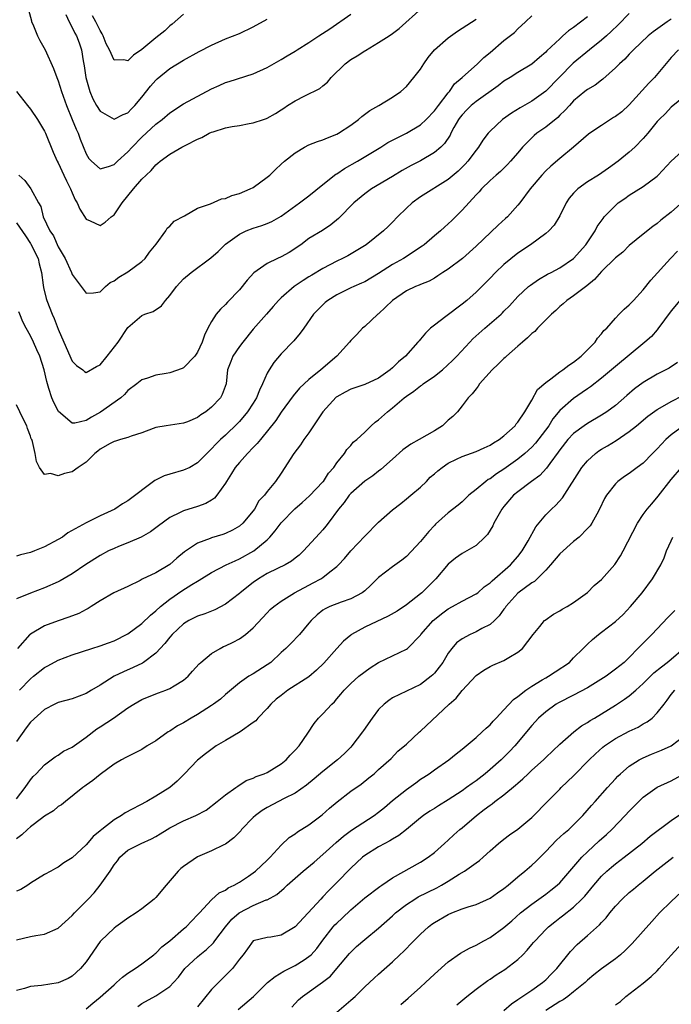
# Model space of a CAD drawing. Units: inches. Extents: x 2562000 to 2565000, y 1557000 to 1560000.
# Drawn here: x 2562837 to 2562931, y 1557250 to 1557391 of the extents above; entities that cross this region are included whole.
import ezdxf

# ---------------------------------------------------------------- set-up
doc = ezdxf.new("R2010")
doc.units = ezdxf.units.IN
doc.header["$MEASUREMENT"] = 0
doc.layers.add('LD25621557_2ft', color=114, linetype='Continuous')

msp = doc.modelspace()

# ---------------------------------------------------------------- linework, layer by layer
at = {"layer": 'LD25621557_2ft'}
for points, elevation in [([(2562836.99, 1557380.99), (2562838.56, 1557379), (2562839, 1557378.47), (2562839.99, 1557377), (2562841, 1557375.31), (2562841.15, 1557375), (2562842.28, 1557372.28), (2562842.86, 1557371), (2562843, 1557370.75), (2562843.81, 1557369), (2562844.18, 1557368.18), (2562844.77, 1557367), (2562845, 1557366.43), (2562845.44, 1557365.44), (2562845.73, 1557365), (2562846.08, 1557364.08), (2562847, 1557362.66), (2562847.58, 1557362.42), (2562849, 1557361.77), (2562849.75, 1557362.25), (2562850.59, 1557363), (2562851, 1557363.28), (2562852.15, 1557365), (2562853.78, 1557367), (2562855, 1557368.4), (2562855.63, 1557369), (2562856.35, 1557369.65), (2562857, 1557370.46), (2562857.3, 1557370.7), (2562857.65, 1557371), (2562859, 1557372.01), (2562860.73, 1557373), (2562860.91, 1557373.09), (2562861.31, 1557373.31), (2562863, 1557374.17), (2562863.6, 1557374.4), (2562864.68, 1557375), (2562865, 1557375.15), (2562865.23, 1557375.23), (2562867, 1557375.76), (2562867.99, 1557375.99), (2562869, 1557376.13), (2562870.4, 1557376.4), (2562871, 1557376.49), (2562872.47, 1557377), (2562872.88, 1557377.12), (2562873, 1557377.17), (2562874.17, 1557377.83), (2562875, 1557378.37), (2562875.37, 1557378.63), (2562875.93, 1557379), (2562877, 1557379.67), (2562878.39, 1557380.39), (2562880.55, 1557381.45), (2562881, 1557381.83), (2562881.65, 1557382.35), (2562882.18, 1557383), (2562884.21, 1557385), (2562885, 1557385.58), (2562885.9, 1557386.11), (2562887, 1557386.85), (2562887.1, 1557386.9), (2562889, 1557388.02), (2562890.5, 1557389), (2562891, 1557389.34), (2562891.96, 1557390.04), (2562895.23, 1557393)], 7246), ([(2562925, 1557392.23), (2562923.42, 1557390.58), (2562922.4, 1557389.6), (2562921.73, 1557389), (2562921, 1557388.36), (2562919.26, 1557387), (2562916.93, 1557385.07), (2562914.92, 1557383), (2562913, 1557381.05), (2562911, 1557379.62), (2562909.32, 1557378.68), (2562908.09, 1557377.91), (2562906.81, 1557377), (2562905, 1557375.29), (2562904.74, 1557375), (2562903.97, 1557374.03), (2562903.35, 1557373), (2562903, 1557372.58), (2562901.83, 1557371), (2562901.43, 1557370.57), (2562900.42, 1557369.58), (2562899, 1557368.35), (2562895, 1557365.85), (2562893.81, 1557365), (2562893, 1557364.25), (2562891.7, 1557363), (2562891, 1557362.24), (2562890.38, 1557361.62), (2562889.71, 1557361), (2562887.19, 1557359), (2562884.6, 1557357.4), (2562883.83, 1557357), (2562883, 1557356.62), (2562881, 1557355.58), (2562879.39, 1557354.61), (2562879, 1557354.36), (2562878.14, 1557353.86), (2562876.89, 1557353), (2562875, 1557351.38), (2562874.62, 1557351), (2562873.86, 1557350.14), (2562872.92, 1557349), (2562871, 1557346.84), (2562869.49, 1557345), (2562869, 1557344.37), (2562868.05, 1557343), (2562867.76, 1557342.24), (2562867.31, 1557341), (2562867.09, 1557339), (2562866.53, 1557337.47), (2562866.27, 1557337), (2562865, 1557335.64), (2562864.17, 1557335), (2562863.45, 1557334.55), (2562863, 1557334.19), (2562861.57, 1557333.57), (2562861, 1557333.35), (2562858.47, 1557333), (2562857, 1557332.74), (2562856.6, 1557332.6), (2562855, 1557331.95), (2562853.48, 1557331.48), (2562853, 1557331.28), (2562851.94, 1557331), (2562851.23, 1557330.77), (2562851, 1557330.73), (2562850.44, 1557330.44), (2562849, 1557329.62), (2562848.67, 1557329.33), (2562848.24, 1557329), (2562847, 1557327.77), (2562845.87, 1557327), (2562845, 1557326.38), (2562843.87, 1557326.13), (2562843, 1557325.77), (2562841.88, 1557326.12), (2562841, 1557326), (2562840.29, 1557327), (2562839.86, 1557327.86), (2562839.66, 1557329), (2562839.28, 1557330.72), (2562839.18, 1557331), (2562839.11, 1557331.11), (2562839, 1557331.49), (2562838.6, 1557332.6), (2562838.48, 1557333), (2562837.97, 1557333.97), (2562837.5, 1557335), (2562837, 1557335.97)], 7254), ([(2562837, 1557362.16), (2562838.29, 1557360.29), (2562839, 1557359.18), (2562839.08, 1557359.08), (2562840.1, 1557357), (2562840.23, 1557356.23), (2562840.57, 1557355), (2562840.84, 1557353.16), (2562840.87, 1557352.87), (2562841.27, 1557351.27), (2562841.36, 1557351), (2562842.13, 1557349), (2562842.41, 1557348.41), (2562843, 1557346.86), (2562843.8, 1557345), (2562845, 1557342.25), (2562845.62, 1557341.62), (2562846.5, 1557341), (2562846.76, 1557340.76), (2562847, 1557340.64), (2562848.5, 1557341.5), (2562849, 1557341.73), (2562850.04, 1557343), (2562851.62, 1557345), (2562853, 1557347.1), (2562855, 1557348.82), (2562855.45, 1557349), (2562856.6, 1557349.4), (2562857.8, 1557350.2), (2562858.38, 1557351), (2562859, 1557351.69), (2562859.95, 1557353), (2562861, 1557354.08), (2562862.06, 1557355), (2562864.89, 1557357.11), (2562865.96, 1557358.04), (2562867, 1557359.05), (2562869, 1557360.53), (2562870, 1557361), (2562871, 1557361.39), (2562872.25, 1557361.75), (2562873, 1557362.03), (2562873.65, 1557362.35), (2562875, 1557363.09), (2562877.64, 1557365), (2562879, 1557366.02), (2562881, 1557367.66), (2562882.87, 1557369.13), (2562883, 1557369.19), (2562884.08, 1557369.92), (2562885.96, 1557371), (2562889.3, 1557373), (2562890.34, 1557373.66), (2562891, 1557374), (2562891.64, 1557374.36), (2562893, 1557375), (2562895, 1557376.23), (2562895.82, 1557377), (2562897, 1557378.22), (2562897.58, 1557379), (2562899, 1557380.81), (2562899.17, 1557381), (2562899.91, 1557382.09), (2562900.99, 1557383), (2562903.22, 1557385), (2562904.11, 1557385.89), (2562905, 1557386.61), (2562907, 1557388.31), (2562908.5, 1557389.5), (2562909, 1557389.99), (2562910.1, 1557391), (2562911, 1557391.89)], 7250), ([(2562919, 1557391.72), (2562917, 1557390.22), (2562916.27, 1557389.73), (2562915.47, 1557389), (2562915, 1557388.59), (2562913.16, 1557386.84), (2562913, 1557386.66), (2562912.1, 1557385.9), (2562911, 1557384.95), (2562909, 1557383.73), (2562907.87, 1557383), (2562907, 1557382.47), (2562906.16, 1557381.84), (2562903, 1557379.59), (2562902.3, 1557379), (2562901.65, 1557378.35), (2562901, 1557377.67), (2562900.7, 1557377.3), (2562900.49, 1557377), (2562899.82, 1557375.82), (2562899.38, 1557375), (2562899.26, 1557374.74), (2562898.47, 1557373.53), (2562897.92, 1557373), (2562897, 1557372.22), (2562895, 1557371.04), (2562893.65, 1557370.35), (2562892.36, 1557369.64), (2562891, 1557368.81), (2562887.96, 1557367), (2562887.39, 1557366.61), (2562887, 1557366.31), (2562885.43, 1557365), (2562883.23, 1557362.77), (2562882.15, 1557361.85), (2562880.96, 1557361.04), (2562879, 1557359.87), (2562877.81, 1557359), (2562876.13, 1557357.87), (2562875, 1557357.25), (2562874.46, 1557357), (2562873, 1557356.29), (2562871.06, 1557354.94), (2562870.12, 1557353.88), (2562869, 1557352.52), (2562867.28, 1557350.72), (2562867, 1557350.4), (2562866.28, 1557349.72), (2562865.69, 1557349), (2562865, 1557347.94), (2562864.49, 1557347), (2562863.98, 1557346.02), (2562863.66, 1557345), (2562863, 1557343.57), (2562862.62, 1557343), (2562861, 1557341.29), (2562860.8, 1557341.2), (2562859, 1557340.6), (2562858.5, 1557340.5), (2562857, 1557340.26), (2562855.83, 1557339.83), (2562855, 1557339.57), (2562854.29, 1557339), (2562853, 1557338.05), (2562852.51, 1557337.49), (2562851.96, 1557337), (2562849.07, 1557334.93), (2562847.76, 1557334.24), (2562847, 1557333.74), (2562845.37, 1557333.37), (2562845, 1557333.36), (2562843.02, 1557335.02), (2562842.34, 1557336.34), (2562842.06, 1557337), (2562841.66, 1557338.34), (2562841.44, 1557339), (2562841.34, 1557339.34), (2562840.97, 1557341.03), (2562840.33, 1557343), (2562839.91, 1557343.91), (2562839.46, 1557345), (2562839, 1557345.89), (2562838.39, 1557347), (2562837.93, 1557347.93), (2562837.46, 1557349), (2562837.35, 1557349.35)], 7252), ([(2562838.74, 1557392.74), (2562839.13, 1557391.13), (2562839.17, 1557391), (2562839.32, 1557390.68), (2562840.02, 1557389), (2562840.33, 1557388.33), (2562841.1, 1557387), (2562842.33, 1557384.33), (2562842.81, 1557383), (2562843, 1557382.53), (2562843.45, 1557381), (2562844.17, 1557379), (2562845.01, 1557377), (2562845.57, 1557375.57), (2562845.84, 1557375), (2562846.15, 1557374.15), (2562847, 1557372.04), (2562847.39, 1557371.39), (2562847.77, 1557371), (2562849, 1557369.91), (2562850.21, 1557370.21), (2562851, 1557370.51), (2562851.5, 1557371), (2562853, 1557372.33), (2562853.59, 1557373), (2562855, 1557374.45), (2562857, 1557376.32), (2562857.91, 1557377), (2562859, 1557377.95), (2562861, 1557379.23), (2562865, 1557381.4), (2562866.12, 1557381.88), (2562867, 1557382.3), (2562867.55, 1557382.45), (2562871, 1557383.55), (2562873, 1557384.47), (2562875, 1557385.59), (2562875.87, 1557386.13), (2562877, 1557386.78), (2562877.32, 1557387), (2562879, 1557388.04), (2562880.4, 1557389), (2562882, 1557390), (2562885, 1557392.13)], 7244), ([(2562844.06, 1557392.06), (2562844.57, 1557391), (2562845, 1557390.21), (2562845.38, 1557389.38), (2562845.59, 1557389), (2562845.98, 1557387.98), (2562846.31, 1557387), (2562846.57, 1557385.43), (2562846.71, 1557384.71), (2562846.96, 1557383), (2562847.53, 1557381), (2562847.97, 1557379.97), (2562848.48, 1557379), (2562849, 1557378.17), (2562851, 1557377.01), (2562852.32, 1557377.68), (2562853, 1557377.96), (2562853.49, 1557378.51), (2562853.99, 1557379), (2562855, 1557380.2), (2562856.24, 1557381.76), (2562857, 1557382.62), (2562857.2, 1557382.8), (2562859, 1557384.29), (2562861, 1557385.5), (2562863.25, 1557386.74), (2562865, 1557387.68), (2562867, 1557388.55), (2562869, 1557389.32), (2562871, 1557390.29), (2562873, 1557391.38)], 7242), ([(2562861, 1557392.09), (2562859.34, 1557390.66), (2562859, 1557390.43), (2562858.3, 1557389.7), (2562857, 1557388.69), (2562855, 1557387.03), (2562853.8, 1557386.2), (2562853, 1557385.4), (2562852.43, 1557385.57), (2562851, 1557385.5), (2562850.34, 1557387), (2562849.87, 1557387.87), (2562849.45, 1557389), (2562849.28, 1557389.28), (2562849, 1557389.78), (2562848.4, 1557391), (2562847.89, 1557391.89)], 7240), ([(2562931, 1557391.37), (2562930.42, 1557391), (2562928.42, 1557389.58), (2562927.72, 1557389), (2562925.61, 1557387), (2562925.32, 1557386.68), (2562925, 1557386.35), (2562924.36, 1557385.64), (2562923.6, 1557385), (2562923, 1557384.38), (2562921.21, 1557382.79), (2562921, 1557382.65), (2562920.09, 1557381.91), (2562919, 1557381.31), (2562918.63, 1557381), (2562917, 1557379.64), (2562916.4, 1557379), (2562915.75, 1557378.25), (2562915, 1557377.59), (2562914.71, 1557377.29), (2562913, 1557375.9), (2562911.74, 1557375), (2562911.33, 1557374.67), (2562911, 1557374.36), (2562909.65, 1557373), (2562909, 1557372.21), (2562907.95, 1557371), (2562907.49, 1557370.51), (2562906.48, 1557369.52), (2562905.86, 1557369), (2562905, 1557368.21), (2562903.78, 1557367), (2562903.43, 1557366.57), (2562903, 1557366.15), (2562901, 1557363.96), (2562899.51, 1557362.49), (2562899, 1557361.99), (2562898.47, 1557361.53), (2562897.89, 1557361), (2562897, 1557360.26), (2562895.53, 1557359), (2562895.23, 1557358.77), (2562892.55, 1557357), (2562891, 1557356.16), (2562889, 1557354.88), (2562887, 1557353.65), (2562886.55, 1557353.45), (2562885.46, 1557353), (2562885, 1557352.79), (2562883, 1557351.8), (2562881.72, 1557351), (2562881.33, 1557350.67), (2562881, 1557350.37), (2562879.64, 1557349), (2562878.27, 1557347), (2562877.73, 1557346.27), (2562876.82, 1557345.18), (2562875, 1557343.34), (2562873.93, 1557342.07), (2562873.27, 1557341), (2562873, 1557340.52), (2562872.31, 1557339), (2562871.88, 1557338.12), (2562871.46, 1557337), (2562871, 1557336.23), (2562870.19, 1557335), (2562869, 1557333.59), (2562868.71, 1557333.29), (2562867, 1557331.63), (2562866.3, 1557331), (2562865.64, 1557330.36), (2562865, 1557329.67), (2562864.65, 1557329.35), (2562863, 1557327.64), (2562861.89, 1557327), (2562861, 1557326.59), (2562859, 1557326.05), (2562858.2, 1557325.8), (2562856.86, 1557325.14), (2562853, 1557322.19), (2562852.23, 1557321.77), (2562851.11, 1557321), (2562849, 1557320.03), (2562847, 1557319.02), (2562844.38, 1557317.62), (2562843.58, 1557317), (2562843, 1557316.66), (2562841, 1557315.61), (2562839.56, 1557315), (2562839, 1557314.79), (2562837.55, 1557314.45), (2562837, 1557314.25)], 7256), ([(2562837.35, 1557369), (2562838.21, 1557368.21), (2562839.06, 1557367), (2562840.14, 1557365), (2562840.47, 1557364.47), (2562840.85, 1557363), (2562841.77, 1557361), (2562842.29, 1557360.29), (2562843, 1557358.69), (2562843.97, 1557357), (2562844.88, 1557355), (2562845, 1557354.7), (2562846.29, 1557353), (2562847, 1557352.03), (2562848.07, 1557352.07), (2562849, 1557352.24), (2562849.78, 1557353), (2562850.45, 1557353.55), (2562851, 1557353.81), (2562851.68, 1557354.32), (2562853, 1557355.09), (2562855, 1557356.57), (2562855.46, 1557357), (2562856.1, 1557357.9), (2562857.06, 1557359.06), (2562858.43, 1557361), (2562858.65, 1557361.35), (2562859, 1557361.65), (2562859.64, 1557362.36), (2562861.14, 1557363.14), (2562863, 1557364.24), (2562864.87, 1557364.87), (2562866.42, 1557365.58), (2562867, 1557365.63), (2562867.92, 1557366.08), (2562869, 1557366.34), (2562870.54, 1557367), (2562871, 1557367.23), (2562873, 1557368.68), (2562873.37, 1557369), (2562874.21, 1557369.79), (2562875, 1557370.56), (2562875.5, 1557371), (2562877, 1557372.19), (2562878.35, 1557373), (2562879, 1557373.35), (2562880.2, 1557373.8), (2562881, 1557374.06), (2562881.65, 1557374.35), (2562883, 1557374.85), (2562883.25, 1557375), (2562885, 1557376.16), (2562886.09, 1557377), (2562886.57, 1557377.43), (2562887.73, 1557378.27), (2562889.02, 1557379), (2562891, 1557380.19), (2562892.17, 1557381), (2562893, 1557381.72), (2562894.06, 1557383), (2562895, 1557384.23), (2562895.47, 1557385), (2562896.13, 1557385.87), (2562897.04, 1557387), (2562899, 1557388.73), (2562900.33, 1557389.67), (2562901, 1557390.08), (2562903, 1557391.4)], 7248), ([(2562932.07, 1557387), (2562931, 1557385.87), (2562928.61, 1557383), (2562927.81, 1557382.19), (2562925, 1557379.07), (2562923.9, 1557378.1), (2562923, 1557377.39), (2562922.75, 1557377.25), (2562921, 1557376.12), (2562919.35, 1557375), (2562919.15, 1557374.85), (2562917, 1557372.99), (2562915, 1557371.36), (2562913.71, 1557370.29), (2562913, 1557369.62), (2562912.44, 1557369), (2562910.77, 1557367), (2562909.26, 1557365), (2562909, 1557364.69), (2562907.49, 1557363), (2562907.24, 1557362.76), (2562906.18, 1557361.82), (2562903, 1557358.8), (2562901.02, 1557357), (2562899, 1557355.49), (2562898.22, 1557355), (2562897.5, 1557354.5), (2562897, 1557354.19), (2562896.25, 1557353.75), (2562895, 1557353.28), (2562894.82, 1557353.18), (2562894.29, 1557353), (2562893, 1557352.39), (2562891, 1557350.99), (2562889, 1557349.07), (2562888.9, 1557349), (2562887, 1557347.26), (2562886.68, 1557347), (2562885.89, 1557346.11), (2562885, 1557345.24), (2562884.81, 1557345), (2562882.98, 1557343), (2562880.68, 1557341), (2562879, 1557339.64), (2562877.62, 1557338.38), (2562876.72, 1557337.28), (2562875, 1557334.92), (2562874.25, 1557333.75), (2562872.03, 1557331), (2562871.58, 1557330.42), (2562871, 1557329.84), (2562870.19, 1557329), (2562869, 1557327.71), (2562868.39, 1557327), (2562867.87, 1557326.13), (2562867.13, 1557325), (2562867, 1557324.75), (2562865.77, 1557323), (2562865.42, 1557322.58), (2562865, 1557322.3), (2562864.17, 1557321.83), (2562863, 1557321.39), (2562861, 1557320.78), (2562860.52, 1557320.52), (2562859, 1557319.79), (2562857.39, 1557318.61), (2562856.24, 1557317.76), (2562854.89, 1557317), (2562853, 1557316.17), (2562851.64, 1557315.64), (2562851, 1557315.37), (2562850.23, 1557315), (2562849, 1557314.37), (2562846.94, 1557313.06), (2562845, 1557311.71), (2562843.28, 1557310.72), (2562843, 1557310.57), (2562841, 1557309.7), (2562839, 1557308.93), (2562837, 1557308.12)], 7258), ([(2562933, 1557380.39), (2562931, 1557378.77), (2562930.17, 1557377.83), (2562929.29, 1557377), (2562929, 1557376.69), (2562927.66, 1557375), (2562927, 1557374.26), (2562925.77, 1557373), (2562925, 1557372.29), (2562923.41, 1557371), (2562921.99, 1557370.01), (2562920.58, 1557369), (2562919, 1557368.01), (2562917.59, 1557367), (2562917, 1557366.4), (2562916.34, 1557365.66), (2562915.91, 1557365), (2562915, 1557363.13), (2562914.19, 1557361.81), (2562913.45, 1557361), (2562913, 1557360.6), (2562910.8, 1557359), (2562909, 1557357.78), (2562907, 1557356.15), (2562905.8, 1557355), (2562905, 1557354.17), (2562903.82, 1557353), (2562903, 1557352.16), (2562901.68, 1557351), (2562901, 1557350.44), (2562898.66, 1557348.66), (2562897, 1557347.42), (2562896.46, 1557347), (2562895.72, 1557346.28), (2562895, 1557345.41), (2562894.8, 1557345.2), (2562894.65, 1557345), (2562892.86, 1557343), (2562891.85, 1557342.15), (2562891, 1557341.3), (2562890.65, 1557341), (2562889, 1557339.83), (2562887, 1557338.92), (2562885.58, 1557338.42), (2562885, 1557338.25), (2562884.19, 1557337.81), (2562883, 1557337.15), (2562882.91, 1557337.09), (2562881, 1557335), (2562879, 1557331.95), (2562878.26, 1557331), (2562877.76, 1557330.24), (2562876.82, 1557329), (2562875, 1557326.16), (2562874.18, 1557325), (2562873, 1557323.54), (2562872.61, 1557323), (2562871.82, 1557322.18), (2562871.17, 1557321), (2562871, 1557320.78), (2562869.5, 1557319), (2562869, 1557318.57), (2562868.02, 1557317.98), (2562867, 1557317.5), (2562866.63, 1557317.37), (2562865, 1557316.88), (2562864.79, 1557316.79), (2562863, 1557316.14), (2562861.12, 1557314.88), (2562860.02, 1557313.98), (2562859, 1557313.08), (2562857, 1557311.87), (2562855.06, 1557310.94), (2562854.78, 1557310.78), (2562853, 1557309.91), (2562850.98, 1557309), (2562849, 1557307.85), (2562847.74, 1557307), (2562847.28, 1557306.72), (2562847, 1557306.59), (2562845.96, 1557306.04), (2562844.52, 1557305.48), (2562843, 1557304.96), (2562841, 1557304.23), (2562839, 1557303.07), (2562838.92, 1557303), (2562837.14, 1557301)], 7260), ([(2562837.44, 1557295), (2562839, 1557296.65), (2562839.44, 1557297), (2562841, 1557298.28), (2562841.5, 1557298.5), (2562843, 1557299.3), (2562845, 1557300.06), (2562847.83, 1557301), (2562849, 1557301.36), (2562850.19, 1557301.81), (2562851, 1557302.1), (2562853, 1557303.08), (2562855, 1557304.59), (2562856.22, 1557305.78), (2562857, 1557306.39), (2562857.66, 1557307), (2562859, 1557308.09), (2562860.74, 1557309.26), (2562862.19, 1557310.19), (2562863, 1557310.68), (2562863.21, 1557310.79), (2562865, 1557311.93), (2562867.12, 1557313), (2562868.4, 1557313.6), (2562869, 1557313.86), (2562871.07, 1557315), (2562873, 1557316.62), (2562873.38, 1557317), (2562874.13, 1557317.87), (2562875, 1557319.05), (2562876.96, 1557321.04), (2562878.03, 1557321.97), (2562879.07, 1557322.93), (2562881, 1557324.92), (2562881.07, 1557325), (2562881.81, 1557326.19), (2562882.57, 1557327), (2562883, 1557327.65), (2562884.08, 1557329), (2562884.42, 1557329.58), (2562885, 1557330.17), (2562885.36, 1557330.64), (2562885.85, 1557331), (2562887, 1557332.09), (2562887.93, 1557333), (2562888.5, 1557333.5), (2562889, 1557333.83), (2562890.25, 1557335), (2562891, 1557335.57), (2562892.67, 1557337), (2562893, 1557337.25), (2562894.06, 1557337.94), (2562895, 1557338.71), (2562895.18, 1557338.82), (2562895.38, 1557339), (2562897, 1557340.1), (2562898.16, 1557341), (2562899.63, 1557342.37), (2562900.25, 1557343), (2562902.09, 1557345), (2562902.54, 1557345.46), (2562904.24, 1557347), (2562906.59, 1557349), (2562906.8, 1557349.2), (2562907, 1557349.43), (2562907.78, 1557350.22), (2562909, 1557351.56), (2562910.54, 1557353), (2562910.8, 1557353.2), (2562911.98, 1557354.02), (2562913.26, 1557354.74), (2562913.78, 1557355), (2562915, 1557355.65), (2562917, 1557357), (2562918.76, 1557359), (2562920.11, 1557361), (2562920.4, 1557361.6), (2562921.22, 1557362.78), (2562921.41, 1557363), (2562923, 1557364.65), (2562923.42, 1557365), (2562924.35, 1557365.65), (2562925, 1557366.09), (2562927, 1557367.35), (2562929, 1557368.85), (2562929.16, 1557369), (2562931.01, 1557371), (2562933, 1557372.83)], 7262), ([(2562932.77, 1557365.23), (2562931, 1557363.69), (2562929.5, 1557362.5), (2562929, 1557362.05), (2562928.38, 1557361.62), (2562927, 1557360.52), (2562925, 1557358.87), (2562924.06, 1557357.94), (2562923, 1557357.1), (2562921, 1557355.14), (2562920, 1557354), (2562918.91, 1557353.1), (2562917, 1557351.64), (2562916.01, 1557351), (2562915.49, 1557350.51), (2562915, 1557350.1), (2562914.44, 1557349.56), (2562913.81, 1557349), (2562911.83, 1557347), (2562911.45, 1557346.55), (2562911, 1557346.22), (2562910.4, 1557345.6), (2562909.67, 1557345), (2562909, 1557344.4), (2562907.37, 1557343), (2562907.19, 1557342.81), (2562907, 1557342.66), (2562906.17, 1557341.83), (2562905.29, 1557341), (2562903.49, 1557339), (2562903.31, 1557338.69), (2562903, 1557338.3), (2562902.45, 1557337.55), (2562901.87, 1557337), (2562901, 1557335.84), (2562900.32, 1557335), (2562899.66, 1557334.34), (2562899, 1557333.77), (2562898.19, 1557333), (2562897, 1557332.27), (2562894.81, 1557331), (2562893.64, 1557330.36), (2562892.48, 1557329.52), (2562891, 1557328.17), (2562889.31, 1557326.69), (2562889, 1557326.46), (2562888.19, 1557325.81), (2562887, 1557325.04), (2562885, 1557323.24), (2562884.79, 1557323), (2562884.06, 1557321.94), (2562883.22, 1557321), (2562881.77, 1557319), (2562881.43, 1557318.57), (2562881, 1557318.05), (2562880.51, 1557317.49), (2562878.23, 1557315), (2562877.59, 1557314.41), (2562877, 1557313.96), (2562876.48, 1557313.52), (2562875.56, 1557313), (2562874.5, 1557312.5), (2562873, 1557311.76), (2562871.73, 1557311), (2562871, 1557310.48), (2562869.12, 1557309), (2562869, 1557308.88), (2562867, 1557307.36), (2562865.46, 1557306.54), (2562864.03, 1557305.97), (2562863, 1557305.64), (2562861.73, 1557305), (2562861, 1557304.55), (2562859.34, 1557303), (2562859, 1557302.61), (2562858.31, 1557301.69), (2562857, 1557300.33), (2562855.25, 1557299), (2562855.1, 1557298.9), (2562853.74, 1557298.26), (2562852.34, 1557297.66), (2562851.03, 1557297), (2562849, 1557295.7), (2562847.78, 1557295), (2562847, 1557294.54), (2562845, 1557293.78), (2562843, 1557293.22), (2562842.52, 1557293), (2562841, 1557292.23), (2562839, 1557290.42), (2562838.4, 1557289.6), (2562837, 1557287.64)], 7264), ([(2562837, 1557279.41), (2562838.25, 1557281), (2562839, 1557282.12), (2562839.41, 1557282.59), (2562839.82, 1557283), (2562841, 1557284.27), (2562841.96, 1557285), (2562842.55, 1557285.45), (2562843, 1557285.68), (2562843.77, 1557286.23), (2562845, 1557286.83), (2562847, 1557288.26), (2562848.53, 1557289.47), (2562849, 1557289.74), (2562850.92, 1557291), (2562853, 1557292.45), (2562853.87, 1557293), (2562855, 1557293.65), (2562857, 1557294.48), (2562857.39, 1557294.61), (2562858.44, 1557295), (2562859, 1557295.23), (2562859.65, 1557295.65), (2562861, 1557296.45), (2562861.63, 1557297), (2562862.28, 1557297.72), (2562863.22, 1557298.78), (2562863.46, 1557299), (2562865, 1557300.29), (2562866.23, 1557301), (2562866.74, 1557301.26), (2562867, 1557301.36), (2562868.11, 1557301.89), (2562869, 1557302.36), (2562869.89, 1557303), (2562871, 1557303.97), (2562873, 1557306.13), (2562873.43, 1557306.57), (2562873.93, 1557307), (2562875, 1557307.8), (2562876.92, 1557309), (2562879, 1557310.1), (2562879.6, 1557310.4), (2562880.71, 1557311), (2562881, 1557311.2), (2562882, 1557312), (2562883, 1557312.77), (2562883.24, 1557313), (2562884.08, 1557313.92), (2562885, 1557315.02), (2562887, 1557317.15), (2562889, 1557319.12), (2562891, 1557320.92), (2562892.18, 1557321.82), (2562893, 1557322.47), (2562893.64, 1557323), (2562895, 1557324.18), (2562895.85, 1557325), (2562896.42, 1557325.58), (2562897, 1557326.06), (2562897.49, 1557326.51), (2562898.1, 1557327), (2562899, 1557327.62), (2562900.17, 1557328.17), (2562901, 1557328.59), (2562903, 1557329.27), (2562904.17, 1557329.83), (2562905, 1557330.18), (2562905.48, 1557330.52), (2562906.32, 1557331), (2562907, 1557331.55), (2562908.61, 1557333), (2562908.76, 1557333.24), (2562909, 1557333.5), (2562910, 1557335), (2562911, 1557336.67), (2562911.82, 1557338.18), (2562913, 1557339.22), (2562913.74, 1557339.74), (2562915, 1557340.71), (2562915.45, 1557341), (2562916.29, 1557341.71), (2562917, 1557342.13), (2562918.09, 1557343), (2562919, 1557343.91), (2562920.07, 1557345), (2562920.42, 1557345.58), (2562921, 1557346.17), (2562921.35, 1557346.65), (2562921.76, 1557347), (2562923, 1557348.42), (2562923.56, 1557349), (2562924.25, 1557349.75), (2562925, 1557350.34), (2562925.58, 1557351), (2562927, 1557352.51), (2562928.08, 1557353.92), (2562930.93, 1557357), (2562931.94, 1557358.06)], 7266), ([(2562932.24, 1557351), (2562931, 1557349.49), (2562929.1, 1557346.9), (2562929, 1557346.79), (2562928.17, 1557345.83), (2562927.24, 1557345), (2562923, 1557341.5), (2562922.43, 1557341), (2562921, 1557339.82), (2562919.43, 1557338.57), (2562919, 1557338.28), (2562918.25, 1557337.75), (2562917, 1557336.92), (2562915, 1557335.17), (2562914.03, 1557333.97), (2562913.43, 1557333), (2562911.53, 1557330.47), (2562911, 1557329.9), (2562910.01, 1557329), (2562909, 1557328.17), (2562907, 1557326.75), (2562905.93, 1557326.07), (2562905, 1557325.38), (2562904.75, 1557325.25), (2562904.4, 1557325), (2562903, 1557323.82), (2562901.96, 1557323), (2562901, 1557322.05), (2562900.43, 1557321.57), (2562899, 1557320.46), (2562897.17, 1557318.83), (2562897, 1557318.66), (2562896.19, 1557317.81), (2562895, 1557316.34), (2562893, 1557314.23), (2562892.32, 1557313.68), (2562891, 1557312.73), (2562889, 1557311.17), (2562887.9, 1557310.1), (2562887, 1557309.29), (2562886.65, 1557309), (2562885, 1557308.11), (2562883.64, 1557307.64), (2562881.97, 1557307), (2562881.3, 1557306.7), (2562881, 1557306.48), (2562880.18, 1557305.82), (2562879.29, 1557305), (2562879, 1557304.63), (2562877.63, 1557303), (2562876.35, 1557301.65), (2562875.68, 1557301), (2562875, 1557300.4), (2562873.5, 1557299), (2562873, 1557298.63), (2562871, 1557297.37), (2562870.38, 1557297), (2562869, 1557296.04), (2562867, 1557294.37), (2562866.28, 1557293.72), (2562865.28, 1557293), (2562865, 1557292.81), (2562863, 1557291.53), (2562862.1, 1557291), (2562861, 1557290.32), (2562860.13, 1557289.87), (2562859, 1557289.11), (2562858.8, 1557289), (2562857, 1557287.73), (2562855.78, 1557287), (2562855, 1557286.49), (2562853, 1557285.5), (2562852.69, 1557285.31), (2562852.07, 1557285), (2562851, 1557284.37), (2562849, 1557282.89), (2562847.98, 1557282.02), (2562847, 1557281.38), (2562846.8, 1557281.2), (2562846.51, 1557281), (2562844.02, 1557279), (2562843.47, 1557278.53), (2562843, 1557278.28), (2562842.31, 1557277.69), (2562841, 1557276.89), (2562840.59, 1557276.59), (2562839, 1557275.36), (2562838.59, 1557275), (2562837.78, 1557274.22), (2562837, 1557273.66)], 7268), ([(2562931.94, 1557342.06), (2562930.72, 1557341.28), (2562930.22, 1557341), (2562929, 1557340.4), (2562927, 1557339.22), (2562925.73, 1557338.27), (2562924.65, 1557337.35), (2562923, 1557335.91), (2562921.78, 1557335), (2562921, 1557334.49), (2562919, 1557333.33), (2562918.52, 1557333), (2562917, 1557331.89), (2562916.19, 1557331), (2562915, 1557329.51), (2562914.8, 1557329.2), (2562913.58, 1557327.58), (2562913.1, 1557326.9), (2562912.14, 1557325.86), (2562910.97, 1557325), (2562909, 1557323.5), (2562908.39, 1557323), (2562907, 1557321.4), (2562906.68, 1557321), (2562905.55, 1557319), (2562905.38, 1557318.62), (2562904.62, 1557317.38), (2562904.26, 1557317), (2562903, 1557315.78), (2562901, 1557314.63), (2562900.05, 1557313.95), (2562899, 1557313.1), (2562897.22, 1557311), (2562897, 1557310.8), (2562895.21, 1557309), (2562895, 1557308.82), (2562893, 1557307.26), (2562891.64, 1557306.36), (2562890.38, 1557305.62), (2562887, 1557304.05), (2562885.11, 1557303), (2562885, 1557302.92), (2562883.96, 1557302.04), (2562882.99, 1557301.01), (2562881.11, 1557298.9), (2562880.1, 1557297.9), (2562879, 1557296.93), (2562875.97, 1557295), (2562875, 1557294.26), (2562874.3, 1557293.69), (2562873.52, 1557293), (2562873, 1557292.39), (2562871.66, 1557291), (2562871.38, 1557290.62), (2562871, 1557290.34), (2562869.11, 1557289), (2562867, 1557287.79), (2562865.69, 1557287), (2562865.28, 1557286.72), (2562864.13, 1557285.87), (2562863, 1557284.97), (2562861.11, 1557283), (2562860.07, 1557281.93), (2562859, 1557281), (2562857, 1557279.76), (2562855.71, 1557279), (2562852.62, 1557277.38), (2562852.09, 1557277), (2562851, 1557276.4), (2562849.24, 1557275), (2562849, 1557274.79), (2562848.01, 1557273.99), (2562847, 1557272.79), (2562845, 1557270.94), (2562843.78, 1557270.22), (2562843, 1557269.59), (2562842.6, 1557269.4), (2562841.91, 1557269), (2562841, 1557268.51), (2562839, 1557267.29), (2562838.61, 1557267), (2562837.61, 1557266.39), (2562837, 1557266.12)], 7270), ([(2562837, 1557259.13), (2562839, 1557259.62), (2562839.76, 1557259.76), (2562841, 1557259.96), (2562843, 1557260.81), (2562845, 1557262.64), (2562845.31, 1557263), (2562847.29, 1557265), (2562848.13, 1557265.87), (2562849.02, 1557267), (2562850.43, 1557269), (2562851, 1557269.9), (2562851.5, 1557270.5), (2562851.86, 1557271), (2562853, 1557272), (2562854.9, 1557273), (2562856.37, 1557273.63), (2562857, 1557273.97), (2562857.64, 1557274.36), (2562858.62, 1557275), (2562859, 1557275.22), (2562861, 1557276.23), (2562862.73, 1557277), (2562864.21, 1557277.79), (2562865.79, 1557279), (2562867, 1557279.98), (2562868.49, 1557281), (2562868.78, 1557281.22), (2562869.99, 1557282.01), (2562871, 1557282.37), (2562871.4, 1557282.6), (2562872.56, 1557283), (2562873, 1557283.19), (2562875, 1557284.44), (2562875.72, 1557285), (2562876.32, 1557285.68), (2562877, 1557286.38), (2562877.58, 1557287), (2562878.81, 1557288.81), (2562879.76, 1557290.24), (2562880.38, 1557291), (2562881, 1557291.6), (2562882.26, 1557293), (2562882.67, 1557293.33), (2562883, 1557293.75), (2562883.58, 1557294.42), (2562884.04, 1557295), (2562885, 1557295.97), (2562886.17, 1557297), (2562887.77, 1557298.23), (2562889, 1557299), (2562893, 1557300.89), (2562893.14, 1557301), (2562895, 1557302.91), (2562895.06, 1557303), (2562896.82, 1557305), (2562897, 1557305.17), (2562898.02, 1557305.98), (2562899, 1557306.69), (2562899.6, 1557307), (2562901, 1557307.77), (2562903, 1557308.82), (2562903.23, 1557309), (2562904.17, 1557309.83), (2562905, 1557310.42), (2562905.28, 1557310.72), (2562907.93, 1557313), (2562909, 1557314.23), (2562909.63, 1557315), (2562910.48, 1557316.48), (2562911.55, 1557318.45), (2562913, 1557320.18), (2562913.8, 1557321), (2562914.44, 1557321.56), (2562915.39, 1557322.61), (2562918.19, 1557327), (2562919, 1557327.97), (2562920.13, 1557329), (2562920.62, 1557329.38), (2562921, 1557329.61), (2562921.88, 1557330.12), (2562923.12, 1557330.88), (2562925, 1557332.16), (2562926.04, 1557333), (2562927.65, 1557334.35), (2562929, 1557335.34), (2562929.75, 1557335.75), (2562931, 1557336.49), (2562932.66, 1557337.34)], 7272), ([(2562932.79, 1557333), (2562931, 1557331.67), (2562930.25, 1557331), (2562929, 1557329.66), (2562928.33, 1557329), (2562927, 1557327.63), (2562926.14, 1557327), (2562925, 1557326.13), (2562924.31, 1557325.69), (2562923.36, 1557325), (2562923, 1557324.66), (2562921.72, 1557323), (2562921.45, 1557322.55), (2562920.71, 1557321), (2562920.31, 1557320.31), (2562919.61, 1557319), (2562919.37, 1557318.63), (2562919, 1557318.22), (2562917.8, 1557317), (2562917, 1557316.37), (2562915, 1557314.6), (2562913.7, 1557313), (2562913, 1557312.24), (2562911.37, 1557310.63), (2562911, 1557310.42), (2562909, 1557308.92), (2562907.27, 1557307), (2562907.17, 1557306.83), (2562907, 1557306.63), (2562906.32, 1557305.68), (2562905.62, 1557305), (2562905, 1557304.43), (2562903.84, 1557303.84), (2562903, 1557303.37), (2562902.14, 1557303), (2562901, 1557302.38), (2562900.2, 1557301.8), (2562899.5, 1557301), (2562899, 1557300.31), (2562898.2, 1557299), (2562897.7, 1557298.3), (2562897, 1557297.43), (2562896.8, 1557297.2), (2562896.55, 1557297), (2562895, 1557295.83), (2562891, 1557293.92), (2562890.46, 1557293.54), (2562889.81, 1557293), (2562889, 1557292.22), (2562888.09, 1557291), (2562886.81, 1557289.19), (2562886.69, 1557289), (2562885.17, 1557287), (2562885, 1557286.82), (2562884.08, 1557285.92), (2562883.11, 1557285), (2562881, 1557283.34), (2562879.74, 1557282.26), (2562878.64, 1557281.36), (2562877, 1557280.23), (2562875.45, 1557279.45), (2562873, 1557278.13), (2562872.29, 1557277.71), (2562871.31, 1557277), (2562871, 1557276.72), (2562869.33, 1557275), (2562869.19, 1557274.81), (2562868.22, 1557273.78), (2562867, 1557272.87), (2562866.77, 1557272.77), (2562865, 1557271.92), (2562863, 1557271.05), (2562861, 1557269.68), (2562860.61, 1557269.39), (2562860.23, 1557269), (2562858.48, 1557267), (2562857, 1557265.24), (2562856.76, 1557265), (2562855, 1557263.6), (2562854.16, 1557263), (2562853, 1557262.24), (2562852.29, 1557261.71), (2562851.25, 1557261), (2562851, 1557260.81), (2562849.09, 1557259), (2562849, 1557258.9), (2562847, 1557256), (2562846.19, 1557255), (2562845, 1557253.92), (2562844.41, 1557253.59), (2562843, 1557252.98), (2562840.58, 1557252.58), (2562839, 1557252.42), (2562838.15, 1557252.15), (2562837, 1557251.87)], 7274), ([(2562847, 1557249.25), (2562847.97, 1557250.03), (2562849, 1557250.9), (2562851, 1557252.7), (2562851.37, 1557253), (2562852.21, 1557253.79), (2562853, 1557254.33), (2562854.03, 1557255), (2562855, 1557255.69), (2562856.7, 1557257), (2562856.86, 1557257.14), (2562857, 1557257.24), (2562857.86, 1557258.14), (2562859, 1557258.98), (2562861, 1557260.73), (2562861.34, 1557261), (2562863, 1557262.71), (2562863.13, 1557262.87), (2562863.26, 1557263), (2562865, 1557264.88), (2562866.1, 1557265.9), (2562867, 1557266.28), (2562867.4, 1557266.6), (2562868.27, 1557267), (2562869, 1557267.43), (2562870.3, 1557268.3), (2562871.3, 1557269), (2562873, 1557270.6), (2562873.2, 1557270.8), (2562873.43, 1557271), (2562875, 1557272.75), (2562876.15, 1557273.85), (2562877, 1557274.37), (2562877.33, 1557274.67), (2562879, 1557275.64), (2562880.91, 1557277.09), (2562881.96, 1557278.04), (2562883.03, 1557278.97), (2562885, 1557280.5), (2562886.5, 1557281.5), (2562887.58, 1557282.42), (2562888.35, 1557283), (2562889, 1557283.61), (2562890.81, 1557285.19), (2562891.77, 1557286.23), (2562893, 1557287.27), (2562894.85, 1557289), (2562895, 1557289.12), (2562899.11, 1557293), (2562900.12, 1557293.88), (2562901, 1557294.98), (2562903, 1557297.11), (2562904.13, 1557297.87), (2562905, 1557298.39), (2562905.41, 1557298.59), (2562907, 1557299.26), (2562907.68, 1557299.68), (2562909, 1557300.44), (2562909.66, 1557301), (2562911.19, 1557303), (2562912.15, 1557304.15), (2562912.83, 1557305), (2562912.92, 1557305.08), (2562914.09, 1557305.91), (2562915, 1557306.4), (2562915.36, 1557306.64), (2562916.06, 1557307), (2562917, 1557307.61), (2562919, 1557309.04), (2562919.96, 1557310.04), (2562921, 1557310.9), (2562922.94, 1557313.06), (2562923.72, 1557314.28), (2562924.12, 1557315), (2562926.15, 1557319), (2562927, 1557320.25), (2562927.55, 1557321), (2562928.21, 1557321.79), (2562929.14, 1557322.86), (2562931, 1557325.25), (2562932.5, 1557327)], 7276), ([(2562854.43, 1557249.57), (2562855, 1557249.98), (2562857, 1557251.08), (2562857.27, 1557251.27), (2562859, 1557252.42), (2562859.56, 1557253), (2562860.24, 1557253.76), (2562861.15, 1557255), (2562863, 1557256.72), (2562863.32, 1557257), (2562864.27, 1557257.73), (2562865.31, 1557258.69), (2562865.5, 1557259), (2562867.02, 1557261), (2562867.92, 1557262.09), (2562868.97, 1557263), (2562871, 1557264.09), (2562872.87, 1557264.87), (2562873, 1557264.91), (2562874.36, 1557265.64), (2562875.45, 1557266.55), (2562875.88, 1557267), (2562877, 1557268), (2562878.16, 1557269), (2562879.72, 1557270.28), (2562881, 1557271.38), (2562882.89, 1557273.11), (2562883.96, 1557274.04), (2562885.12, 1557274.88), (2562888.37, 1557277), (2562889, 1557277.46), (2562889.85, 1557278.15), (2562891, 1557279.14), (2562893, 1557280.76), (2562894.32, 1557281.68), (2562895, 1557282.2), (2562895.51, 1557282.49), (2562896.25, 1557283), (2562897, 1557283.58), (2562899.1, 1557285), (2562900.14, 1557285.86), (2562901, 1557286.51), (2562903, 1557288.2), (2562903.88, 1557289), (2562904.43, 1557289.57), (2562905, 1557290.03), (2562905.44, 1557290.56), (2562905.88, 1557291), (2562907, 1557292.16), (2562908.35, 1557293.65), (2562909, 1557294.1), (2562910.13, 1557295), (2562911, 1557295.6), (2562912.47, 1557296.47), (2562913, 1557296.8), (2562913.38, 1557297), (2562914.36, 1557297.64), (2562916.39, 1557299), (2562917, 1557299.63), (2562918.37, 1557301), (2562919, 1557301.59), (2562919.71, 1557302.29), (2562920.55, 1557303), (2562921, 1557303.32), (2562923, 1557304.89), (2562924.11, 1557305.89), (2562925.19, 1557307), (2562926.82, 1557309), (2562928.35, 1557311), (2562929.52, 1557313), (2562929.99, 1557314.01), (2562930.35, 1557315), (2562931, 1557316.44), (2562931.27, 1557317)], 7278), ([(2562931.54, 1557306.46), (2562931, 1557305.9), (2562930.54, 1557305.46), (2562928.23, 1557303), (2562927.62, 1557302.38), (2562927, 1557301.74), (2562924.24, 1557299), (2562923, 1557298), (2562921.69, 1557297), (2562919, 1557295.36), (2562917, 1557294.29), (2562914.81, 1557293.19), (2562914.5, 1557293), (2562913, 1557291.9), (2562911.98, 1557291), (2562911, 1557289.95), (2562908.55, 1557287), (2562907.8, 1557286.2), (2562906.59, 1557285), (2562905, 1557283.59), (2562904.31, 1557283), (2562903, 1557282), (2562902.41, 1557281.59), (2562901.63, 1557281), (2562901, 1557280.56), (2562899, 1557279.23), (2562897.61, 1557278.39), (2562897, 1557278), (2562896.36, 1557277.64), (2562895.45, 1557277), (2562895, 1557276.65), (2562893, 1557275), (2562891.89, 1557274.11), (2562891, 1557273.61), (2562890.63, 1557273.37), (2562889.9, 1557273), (2562889, 1557272.52), (2562887, 1557271.26), (2562886.68, 1557271), (2562885, 1557269.44), (2562883, 1557267.37), (2562881.8, 1557266.2), (2562881, 1557265.3), (2562880.69, 1557265), (2562877, 1557261), (2562875, 1557259.83), (2562873.54, 1557259.54), (2562873, 1557259.46), (2562871, 1557259.02), (2562870.17, 1557257.83), (2562869.53, 1557257), (2562869, 1557256.38), (2562868.01, 1557255), (2562867.51, 1557254.49), (2562867, 1557254), (2562865, 1557252), (2562863, 1557249.52)], 7280), ([(2562868.85, 1557249.15), (2562871.02, 1557250.98), (2562873.06, 1557253), (2562874.12, 1557253.88), (2562875.38, 1557254.62), (2562877, 1557255.45), (2562878.29, 1557256.29), (2562879, 1557256.73), (2562879.3, 1557257), (2562880.11, 1557257.89), (2562881, 1557259.11), (2562882.48, 1557261), (2562882.72, 1557261.28), (2562883, 1557261.55), (2562883.76, 1557262.24), (2562885, 1557263.47), (2562887, 1557265.17), (2562889.18, 1557266.82), (2562889.45, 1557267), (2562891, 1557268.06), (2562895, 1557270.28), (2562896.12, 1557271), (2562897, 1557271.71), (2562898.46, 1557273), (2562899, 1557273.48), (2562899.78, 1557274.22), (2562900.67, 1557275), (2562901, 1557275.25), (2562903.03, 1557277), (2562904.16, 1557277.84), (2562905, 1557278.5), (2562905.31, 1557278.69), (2562905.69, 1557279), (2562907, 1557279.97), (2562908.66, 1557281.34), (2562909, 1557281.65), (2562909.73, 1557282.27), (2562910.47, 1557283), (2562911, 1557283.49), (2562912.68, 1557285), (2562913, 1557285.34), (2562915, 1557287.25), (2562917.03, 1557289), (2562918.14, 1557289.86), (2562919, 1557290.37), (2562919.36, 1557290.64), (2562919.99, 1557291), (2562923, 1557292.85), (2562924.31, 1557293.69), (2562925, 1557294.18), (2562925.91, 1557295), (2562927, 1557295.94), (2562928.52, 1557297.48), (2562929.62, 1557298.38), (2562930.45, 1557299), (2562931, 1557299.48), (2562932.8, 1557301)], 7282), ([(2562876.55, 1557249.45), (2562877.5, 1557250.5), (2562878.05, 1557251), (2562880.96, 1557253.04), (2562882.07, 1557253.93), (2562883, 1557255), (2562884.82, 1557257.18), (2562885, 1557257.38), (2562885.82, 1557258.18), (2562887, 1557259.2), (2562889, 1557260.83), (2562891, 1557262.58), (2562891.44, 1557263), (2562893, 1557264.23), (2562894.2, 1557265), (2562894.7, 1557265.3), (2562897.37, 1557266.63), (2562898.04, 1557267), (2562899, 1557267.57), (2562900.56, 1557268.56), (2562901.31, 1557269), (2562903, 1557270.21), (2562903.47, 1557270.53), (2562904.01, 1557271), (2562905, 1557271.92), (2562906.22, 1557273), (2562907, 1557273.62), (2562907.78, 1557274.22), (2562909, 1557275.04), (2562911, 1557276.73), (2562911.28, 1557277), (2562913.11, 1557278.89), (2562915, 1557280.77), (2562915.21, 1557281), (2562917, 1557282.71), (2562919.24, 1557285), (2562920.12, 1557285.88), (2562921.19, 1557286.81), (2562921.43, 1557287), (2562923, 1557288.04), (2562925, 1557289.11), (2562926.29, 1557289.71), (2562927, 1557290.17), (2562927.56, 1557290.44), (2562928.27, 1557291), (2562929, 1557291.74), (2562929.98, 1557293), (2562930.45, 1557293.55), (2562931, 1557294.36), (2562931.54, 1557295)], 7284), ([(2562883, 1557248.74), (2562885, 1557250.46), (2562885.65, 1557251), (2562887, 1557252.39), (2562888.37, 1557253.63), (2562889, 1557254.23), (2562891, 1557255.96), (2562892.06, 1557257), (2562892.55, 1557257.45), (2562893, 1557257.92), (2562893.54, 1557258.46), (2562894.05, 1557259), (2562895, 1557259.95), (2562896.15, 1557261), (2562896.63, 1557261.37), (2562897, 1557261.61), (2562899, 1557262.79), (2562899.5, 1557263), (2562901, 1557263.58), (2562901.88, 1557263.88), (2562903, 1557264.22), (2562905, 1557265.12), (2562906.09, 1557265.91), (2562907, 1557266.53), (2562907.59, 1557267), (2562909, 1557268.2), (2562910, 1557269), (2562911, 1557269.86), (2562911.59, 1557270.41), (2562913, 1557271.82), (2562914.55, 1557273.45), (2562915.59, 1557274.41), (2562916.29, 1557275), (2562917, 1557275.68), (2562918.32, 1557277), (2562919.55, 1557278.45), (2562920.07, 1557279), (2562921.86, 1557281), (2562923, 1557282.25), (2562923.34, 1557282.66), (2562923.71, 1557283), (2562925, 1557284.09), (2562926.42, 1557285), (2562927, 1557285.3), (2562928.18, 1557285.82), (2562929.63, 1557286.37), (2562931.01, 1557286.99), (2562933, 1557288.56)], 7286), ([(2562892.17, 1557249.83), (2562893.24, 1557250.76), (2562895, 1557252.36), (2562895.74, 1557253), (2562897, 1557254.2), (2562899, 1557255.99), (2562900.77, 1557257.23), (2562902.04, 1557257.96), (2562903, 1557258.38), (2562904.11, 1557259), (2562905, 1557259.47), (2562907, 1557260.93), (2562908.12, 1557261.88), (2562909.38, 1557263), (2562911, 1557264.27), (2562913, 1557265.7), (2562913.73, 1557266.27), (2562914.64, 1557267), (2562915, 1557267.35), (2562918.17, 1557271), (2562919, 1557271.8), (2562920.66, 1557273.34), (2562921.73, 1557274.27), (2562922.48, 1557275), (2562924.42, 1557277), (2562925, 1557277.63), (2562927, 1557279.62), (2562929, 1557281.05), (2562931, 1557282), (2562933, 1557283.06)], 7288), ([(2562900.22, 1557249.78), (2562901.65, 1557251), (2562903, 1557252.06), (2562904.68, 1557253.32), (2562905, 1557253.51), (2562905.9, 1557254.1), (2562907.14, 1557254.86), (2562909, 1557256.31), (2562909.7, 1557257), (2562910.34, 1557257.66), (2562911, 1557258.45), (2562911.26, 1557258.74), (2562911.46, 1557259), (2562913, 1557260.63), (2562913.38, 1557261), (2562914.28, 1557261.72), (2562915, 1557262.28), (2562915.42, 1557262.58), (2562917, 1557263.83), (2562918.2, 1557265), (2562918.59, 1557265.41), (2562919.89, 1557267), (2562921, 1557268.29), (2562921.76, 1557269), (2562922.43, 1557269.57), (2562923, 1557270.05), (2562924.26, 1557271), (2562926.78, 1557273), (2562927.98, 1557274.02), (2562931, 1557276.28), (2562932.62, 1557277.38)], 7290), ([(2562906.96, 1557249), (2562908.06, 1557249.94), (2562909, 1557250.55), (2562911, 1557251.93), (2562912.52, 1557253), (2562912.78, 1557253.22), (2562913, 1557253.41), (2562913.79, 1557254.21), (2562914.6, 1557255), (2562916.54, 1557257.46), (2562917.51, 1557258.49), (2562919, 1557259.76), (2562920.72, 1557261.28), (2562921, 1557261.62), (2562921.68, 1557262.32), (2562922.2, 1557263), (2562923, 1557263.96), (2562923.97, 1557265), (2562925, 1557265.92), (2562925.59, 1557266.41), (2562926.25, 1557267), (2562927, 1557267.59), (2562928.69, 1557269), (2562931.3, 1557271)], 7292), ([(2562933.24, 1557266.76), (2562931, 1557264.64), (2562929.35, 1557263), (2562928.21, 1557261.79), (2562927, 1557260.38), (2562925.4, 1557258.6), (2562924.39, 1557257.61), (2562923.73, 1557257), (2562923, 1557256.42), (2562921, 1557254.99), (2562919.9, 1557254.1), (2562919, 1557253.33), (2562918.68, 1557253), (2562917, 1557251.65), (2562916.17, 1557251), (2562915.48, 1557250.52), (2562915, 1557250.3), (2562913, 1557248.99)], 7294), ([(2562923, 1557249.82), (2562923.71, 1557250.29), (2562924.51, 1557251), (2562927, 1557252.93), (2562928.15, 1557253.85), (2562929, 1557254.69), (2562929.28, 1557255), (2562931, 1557256.94), (2562933, 1557259.16)], 7296)]:
    msp.add_lwpolyline(points, dxfattribs=dict(at, elevation=elevation))

doc.saveas('drawing.dxf')
